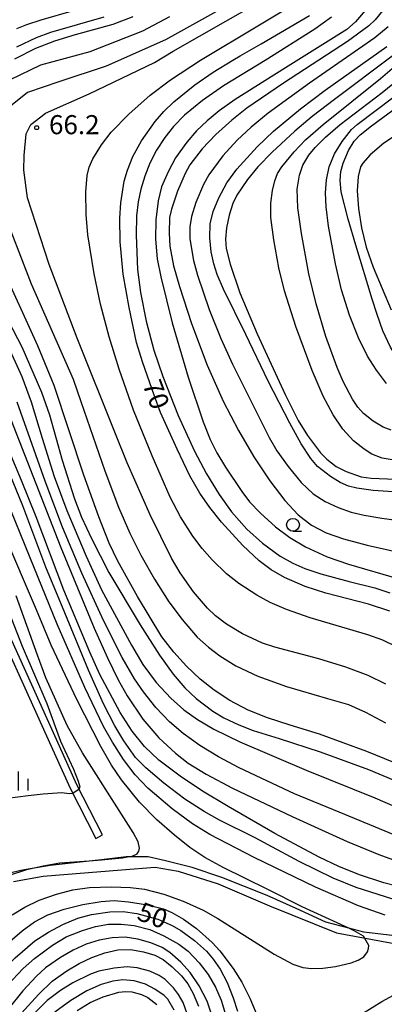
# Model space of a CAD drawing. Extents: x -14000 to -12000, y 93000 to 94500.
# Drawn here: x -13430 to -13359, y 93521 to 93714 of the extents above; entities that cross this region are included whole.
import ezdxf
from ezdxf.enums import TextEntityAlignment as Align

# ---------------------------------------------------------------- set-up
doc = ezdxf.new("R2010")
doc.units = 0
for name, color, linetype in [('1104000', 7, 'Continuous'), ('5101000', 4, 'Continuous'), ('6130000', 3, '613000'), ('6331000', 3, 'Continuous'), ('6334000', 3, 'Continuous'), ('7101000', 2, 'Continuous'), ('7102000', 6, 'Continuous'), ('7102001', 8, 'Continuous'), ('7312000', 1, 'Continuous')]:
    doc.layers.add(name, color=color, linetype=linetype)
doc.styles.add('PlotAnnotation', font='MS Gothic.ttf')
doc.linetypes.add('613000', pattern='A,1,-0.75,[1,dmdr.shx,S=0.15,R=0,X=0,Y=0],-0.75,1', length=3.5)

# ---------------------------------------------------------------- blocks, each defined once
blk = doc.blocks.new('633100')
at = {"layer": '6331000'}
blk.add_lwpolyline([(0, -0.5), (0.67, -0.5)], dxfattribs=at)
blk.add_circle((0, 0), 0.5, dxfattribs=at)
blk = doc.blocks.new('633400')
at = {"layer": '6334000'}
for points in [[(-0.75, -0.75), (-0.75, 0.15)], [(0, -0.75), (0, 0.75)], [(0.75, -0.75), (0.75, 0.15)]]:
    blk.add_lwpolyline(points, dxfattribs=at)
blk = doc.blocks.new('731200')
at = {"layer": '7312000'}
blk.add_circle((0, 0), 0.15, dxfattribs=at)

msp = doc.modelspace()

# ---------------------------------------------------------------- linework, layer by layer
at = {"layer": '1104000', "flags": 128}
msp.add_lwpolyline([(-13431.58, 93544.86), (-13425.76, 93545.87), (-13410.35, 93547.13), (-13403.78, 93547.63), (-13399.23, 93546.88), (-13391.4, 93544.35), (-13381.29, 93540.06), (-13368.15, 93534.76), (-13355.77, 93532.49), (-13342.63, 93531.48), (-13331.52, 93533.24), (-13318.56, 93540.9), (-13294.05, 93550.24), (-13279.65, 93557.06), (-13270.05, 93562.86), (-13253.62, 93572.96), (-13247.05, 93577.76), (-13236.89, 93586.45), (-13221.98, 93601.34), (-13211.11, 93613.21)], dxfattribs=at)
at = {"layer": '5101000', "flags": 128}
for points in [[(-13475.7, 93712.22), (-13475.45, 93711.32), (-13475.42, 93711.2), (-13474.35, 93706.8), (-13466.62, 93682.5), (-13463.44, 93671.03), (-13458.88, 93654.76), (-13457.6, 93650.2), (-13454.6, 93639.79), (-13451.44, 93630.48), (-13449.05, 93624.72), (-13438.78, 93603.58), (-13423.59, 93570.08), (-13420.46, 93563.18), (-13415.4, 93553.31), (-13414.07, 93553.99)], [(-13414.07, 93553.99), (-13419.11, 93563.84), (-13422.55, 93571.42), (-13437.42, 93604.22), (-13447.68, 93625.34), (-13450.5, 93630.83)]]:
    msp.add_lwpolyline(points, dxfattribs=at)
at = {"layer": '6130000', "flags": 128}
msp.add_lwpolyline([(-13129.93, 93814.04), (-13130.13, 93813.77), (-13130.68, 93813), (-13131.42, 93811.36), (-13131.87, 93808.38), (-13131.92, 93807.7), (-13132.44, 93800.8), (-13132.61, 93798.55), (-13132.93, 93792.97), (-13133.06, 93790.66), (-13133.49, 93786.23), (-13133.51, 93786.04), (-13134.1, 93783.51), (-13134.12, 93783.47), (-13135.6, 93780.53), (-13136.9, 93778.92), (-13139.47, 93775.76), (-13140.33, 93774.78), (-13142.45, 93772.34), (-13143.87, 93770.53), (-13144.09, 93770.25), (-13146.48, 93766.38), (-13146.77, 93765.59), (-13147.5, 93763.56), (-13148.42, 93761.02), (-13149.73, 93757.5), (-13151.25, 93753.42), (-13151.8, 93751.46), (-13153.04, 93747.02), (-13153.25, 93746.49), (-13153.95, 93744.72), (-13154.98, 93742.1), (-13157.21, 93738.47), (-13159.61, 93734.55), (-13160.19, 93733.61), (-13162.77, 93729.49), (-13165.41, 93725.27), (-13170.37, 93716.02), (-13170.93, 93714.99), (-13173.53, 93709.9), (-13174.5, 93707.99), (-13174.95, 93707.1), (-13176.71, 93703.64), (-13178.83, 93699.5), (-13180.01, 93696.73), (-13180.17, 93696.37), (-13181.81, 93691.75), (-13181.85, 93691.59), (-13183.6, 93684.9), (-13184, 93682.44), (-13185.09, 93675.67), (-13185.51, 93673.12), (-13186.58, 93666.58), (-13187.43, 93662.81), (-13187.92, 93660.62), (-13190.75, 93651.98), (-13191.07, 93651.3), (-13194.96, 93642.92), (-13196.42, 93639.77), (-13197.68, 93637.57), (-13200.59, 93632.47), (-13202.49, 93629.33), (-13204.02, 93626.81), (-13207.6, 93622.07), (-13208.64, 93620.7), (-13214.01, 93614.15), (-13214.21, 93613.91), (-13216.3, 93611.35), (-13220.12, 93606.7), (-13221.15, 93605.6), (-13224.6, 93601.94), (-13224.68, 93601.85), (-13228.78, 93597.34), (-13231.12, 93594.76), (-13232.05, 93593.74), (-13233.76, 93591.99), (-13236.76, 93588.93), (-13238.46, 93587.19), (-13240.23, 93585.54), (-13244.91, 93581.18), (-13245.17, 93580.93), (-13247.61, 93579.02), (-13250.68, 93576.61), (-13256.45, 93572.9), (-13259.93, 93570.66), (-13269.17, 93565.14), (-13270.94, 93564.16), (-13279.46, 93559.48), (-13285.54, 93556.39), (-13288.55, 93554.87), (-13297.05, 93550.99), (-13301.6, 93548.97), (-13305.1, 93547.42), (-13313, 93544.44), (-13321.2, 93542.06), (-13324.55, 93540.59), (-13325.97, 93539.97), (-13328.2, 93538.03), (-13329.86, 93536.58), (-13330.74, 93535.8), (-13334.17, 93533.86), (-13337.89, 93532.82), (-13341.77, 93532.67), (-13352.8, 93533.71), (-13362.79, 93534.91), (-13365.68, 93535.66), (-13370.24, 93536.84), (-13376.06, 93539.52), (-13381.72, 93542.06), (-13390.67, 93545.63), (-13396.48, 93547.57), (-13401.7, 93548.91), (-13405.13, 93549.65), (-13409.18, 93549.65), (-13409.45, 93549.65), (-13414.32, 93549.11), (-13416.16, 93548.91), (-13424.36, 93548.01), (-13428.72, 93547.23), (-13430.17, 93546.97), (-13434.5, 93545.93), (-13435.45, 93544.66), (-13436.74, 93542.95), (-13442.26, 93535.2), (-13446.43, 93528.05), (-13452.4, 93515.69), (-13452.51, 93515.47), (-13455.53, 93509.58), (-13459.25, 93500.95), (-13460.76, 93497.78), (-13463.58, 93491.86), (-13465.3, 93488.17), (-13468.64, 93480.99), (-13469.8, 93478.92), (-13472.82, 93473.54), (-13473.11, 93473.1), (-13477.89, 93465.79), (-13478.72, 93464.88), (-13479.38, 93464.15), (-13481.02, 93463.56), (-13481.99, 93463.46), (-13485.19, 93463.11), (-13485.75, 93463.08), (-13489.65, 93462.89), (-13491.16, 93462.81), (-13493.99, 93462.22), (-13495.47, 93461.52), (-13496.22, 93461.17), (-13498.17, 93458.81), (-13498.91, 93457.9), (-13503.68, 93451.2), (-13504.13, 93450.58), (-13509.08, 93443.8), (-13514.11, 93436.9), (-13511.82, 93435.14), (-13504.42, 93429.45), (-13506.81, 93426.47), (-13517.1, 93414.85), (-13517.72, 93414.09), (-13520.68, 93410.49), (-13521.87, 93409.04), (-13527.83, 93401.74), (-13533.64, 93394.15), (-13537.67, 93389.83), (-13545.42, 93382.68), (-13550.34, 93377.46), (-13552.87, 93375.53), (-13555.26, 93374.93), (-13555.34, 93374.94), (-13558.69, 93375.53), (-13561.97, 93377.46), (-13562.57, 93378.79), (-13562.71, 93379.1)], dxfattribs=at)
at = {"layer": '7101000', "flags": 128}
for points in [[(-13408.16, 93714.57), (-13412.1, 93713.06), (-13419.48, 93711.02), (-13423.52, 93709.8), (-13427.28, 93708.4), (-13431.42, 93706.29)], [(-13357.67, 93597.88), (-13361.86, 93599.26), (-13370.23, 93601.43), (-13374.3, 93602.76), (-13378.37, 93604.51), (-13380.98, 93606.04), (-13383.35, 93607.81), (-13386.53, 93610.82), (-13390.73, 93615.37), (-13393.04, 93618.27), (-13394.98, 93621.09), (-13396.91, 93624.5), (-13399.43, 93629.71), (-13402.71, 93636.94), (-13403.87, 93640.09), (-13406.24, 93646.84), (-13407.39, 93650.67), (-13408.87, 93657.51), (-13410.03, 93664.1), (-13410.65, 93670.44), (-13410.72, 93675.09), (-13410.49, 93678.06), (-13409.82, 93682.31), (-13409.19, 93684.51), (-13408.15, 93687.18), (-13406.47, 93690.26), (-13403.78, 93694.03), (-13402.04, 93696), (-13400.09, 93697.9), (-13395.97, 93701.23), (-13392.35, 93703.71), (-13388.51, 93706.05), (-13387.03, 93706.92), (-13382.94, 93709.3), (-13381.04, 93710.39), (-13373.45, 93714.83)], [(-13356.47, 93648.04), (-13357.54, 93649.72), (-13359.05, 93652.95), (-13360.16, 93656.12), (-13361.1, 93659.15), (-13364.32, 93669.75), (-13365.82, 93674.85), (-13367.19, 93680.24), (-13367.4, 93682.44), (-13367.26, 93684.2), (-13366.84, 93685.89), (-13365.79, 93688.37), (-13364.64, 93690.17), (-13363.45, 93691.39), (-13361.23, 93693.21), (-13352.62, 93699.52), (-13346.57, 93704.36), (-13343.12, 93707.56), (-13341.67, 93709.19), (-13340.36, 93711.08), (-13338.56, 93714.46)], [(-13355.05, 93621.18), (-13360.9, 93621.59), (-13364.15, 93622.05), (-13365.78, 93622.48), (-13367.38, 93623.17), (-13369.28, 93624.32), (-13371.86, 93626.31), (-13373.17, 93627.87), (-13375.04, 93630.76), (-13377.27, 93634.83), (-13381.53, 93643.03), (-13385.94, 93652.25), (-13390.33, 93661.12), (-13391.57, 93664.02), (-13392.24, 93666.1), (-13392.76, 93668.47), (-13393.04, 93671.2), (-13392.92, 93673.93), (-13392.37, 93676.34), (-13391.27, 93679.04), (-13389.67, 93682.02), (-13387.73, 93684.67), (-13383.71, 93689.07), (-13380.5, 93692.13), (-13375.22, 93696.55), (-13370.35, 93700.21), (-13358.27, 93708.74)], [(-13432.54, 93654.86), (-13429.95, 93649.8), (-13426.1, 93640.88), (-13424.52, 93636.47), (-13422.05, 93627.58), (-13419.58, 93619.96), (-13418.21, 93616.36), (-13416.27, 93612.19), (-13412.83, 93605.5), (-13406.73, 93595.25), (-13402.89, 93589.26), (-13400.19, 93585.54), (-13397.9, 93582.88), (-13395.67, 93580.79), (-13392.45, 93578.28), (-13390.24, 93576.99), (-13387.33, 93575.6), (-13384.48, 93574.46), (-13379.39, 93572.93), (-13371.35, 93570.3), (-13361.84, 93566.83), (-13356.99, 93564.79)], [(-13357.06, 93541.35), (-13364.28, 93543.66), (-13368.76, 93545.49), (-13375.46, 93548.76), (-13384.12, 93553.44), (-13391.12, 93556.91), (-13394.13, 93558.59), (-13397.92, 93561.01), (-13402.08, 93564.12), (-13405.58, 93567.14), (-13407.59, 93569.21), (-13409.93, 93572.44), (-13411.7, 93575.4), (-13413.9, 93579.74), (-13416.88, 93586.35), (-13421.5, 93597.55), (-13425.26, 93606.56), (-13429.78, 93618.61), (-13435.99, 93633.67)], [(-13441.09, 93516.93), (-13438.26, 93521.46), (-13435.95, 93524.75), (-13434.24, 93526.79), (-13431.25, 93529.84), (-13427.37, 93533.17), (-13424.74, 93534.9), (-13421.88, 93536.39), (-13418.93, 93537.62), (-13416.29, 93538.36), (-13412.67, 93538.91), (-13410.02, 93538.95), (-13407.36, 93538.57), (-13403.2, 93537.45), (-13400.43, 93536.22), (-13398.68, 93535.25), (-13396.02, 93533.28), (-13393.69, 93531.14), (-13392.34, 93529.61), (-13391, 93527.62), (-13389.64, 93525.01), (-13388.4, 93521.97), (-13387.59, 93519.41)], [(-13400.03, 93519.55), (-13401.29, 93521.71), (-13402.01, 93522.47), (-13403.79, 93523.71), (-13405.65, 93524.67), (-13407.91, 93525.32), (-13410.08, 93525.53), (-13412.09, 93525.3), (-13414.36, 93524.65), (-13417.16, 93523.38), (-13420.35, 93521.5), (-13423.49, 93519.18)]]:
    msp.add_lwpolyline(points, dxfattribs=at)
at = {"layer": '7102000', "flags": 128}
for points in [[(-13430.9, 93712.27), (-13428.98, 93713.05), (-13426.13, 93713.99), (-13413.43, 93717.68), (-13408.67, 93719.23), (-13405.48, 93720.77), (-13401.88, 93722.9), (-13393.84, 93728.1), (-13392.93, 93729.04), (-13392.7, 93729.59), (-13392.64, 93730.17), (-13392.78, 93730.73), (-13393.11, 93731.23), (-13393.66, 93731.66), (-13395.47, 93732.41), (-13398.51, 93733.01), (-13402.89, 93733.45), (-13411.6, 93733.92), (-13416.25, 93734.41), (-13420.63, 93735.25), (-13424.23, 93736.37), (-13427.07, 93737.66), (-13429.61, 93739.24), (-13432.55, 93741.54)], [(-13358.47, 93583.55), (-13361.91, 93585.25), (-13366.29, 93586.9), (-13371.61, 93588.53), (-13380.25, 93590.81), (-13382.66, 93591.64), (-13386.62, 93593.45), (-13389.76, 93595.36), (-13391.93, 93596.98), (-13393.5, 93598.49), (-13396.23, 93601.68), (-13398.86, 93605.42), (-13400.57, 93608.34), (-13404.71, 93616.81), (-13409.27, 93627), (-13411.54, 93632.7), (-13419.1, 93651.48), (-13424.57, 93665.97), (-13428.85, 93679.03), (-13429.56, 93684.5), (-13429.46, 93687.35), (-13429.09, 93691.62), (-13428.18, 93693.43), (-13426.23, 93694.95), (-13425.28, 93695.66), (-13416.73, 93699.46), (-13403.9, 93705.64), (-13400.19, 93707.83), (-13379.51, 93719.71)], [(-13356.49, 93590.99), (-13359.03, 93592.19), (-13361.95, 93593.24), (-13373.32, 93596.59), (-13377.95, 93598.21), (-13381.16, 93599.63), (-13383.8, 93601.07), (-13387.29, 93603.34), (-13389.71, 93605.23), (-13392.56, 93607.96), (-13394.54, 93610.21), (-13396.37, 93612.64), (-13398.77, 93616.43), (-13400.81, 93620.31), (-13404.37, 93628.4), (-13408, 93637.38), (-13410.83, 93645.43), (-13412.78, 93651.78), (-13414.5, 93658.18), (-13415.71, 93664.14), (-13416.95, 93671.82), (-13417.34, 93675.75), (-13417.4, 93680.24), (-13417.11, 93683.44), (-13416.69, 93685.09), (-13415.99, 93686.72), (-13414.3, 93689.47), (-13412.42, 93691.93), (-13408.93, 93695.48), (-13404.75, 93699.24), (-13400.74, 93702.24), (-13394.83, 93706.09), (-13383.27, 93712.99), (-13373.78, 93718.79)], [(-13391.09, 93715.99), (-13401.74, 93710.08), (-13413.4, 93704.92), (-13422.67, 93701.83), (-13428.85, 93699.7), (-13432.18, 93697.08)], [(-13362.08, 93716.27), (-13364.37, 93713.62), (-13366.11, 93712.09), (-13378.17, 93704.58), (-13388.06, 93698.33), (-13391.2, 93696.1), (-13393.55, 93694.18), (-13395.61, 93692.2), (-13397.54, 93689.95), (-13399.77, 93686.89), (-13401.21, 93684.19), (-13402.48, 93681.18), (-13403.16, 93678.46), (-13403.64, 93674.74), (-13403.71, 93670.93), (-13403.35, 93667.09), (-13402.66, 93663.57), (-13400.41, 93654.49), (-13397.26, 93643.88), (-13394.31, 93635.06), (-13392.92, 93631.6), (-13391.63, 93629.01), (-13389.95, 93626.17), (-13386.74, 93621.4), (-13385.19, 93619.38), (-13383.03, 93617.15), (-13380.09, 93614.45), (-13377.32, 93612.35), (-13374.2, 93610.55), (-13369.98, 93608.55), (-13365.74, 93607.11), (-13355.86, 93604.26)], [(-13359.1, 93715.79), (-13360.53, 93713.97), (-13361.77, 93712.8), (-13365.97, 93709.75), (-13378.56, 93701.57), (-13385.77, 93696.64), (-13388.72, 93694.31), (-13391.81, 93691.5), (-13394.51, 93688.67), (-13396.91, 93685.52), (-13397.86, 93683.85), (-13399.39, 93680.35), (-13400.57, 93676.86), (-13400.92, 93675.19), (-13401.02, 93672.09), (-13400.84, 93669.56), (-13400.16, 93665.69), (-13399, 93661.62), (-13396.62, 93654.36), (-13393.54, 93646.21), (-13390.38, 93639.11), (-13387.4, 93633.35), (-13384.37, 93628.2), (-13381.24, 93623.47), (-13378.3, 93619.63), (-13375.64, 93616.79), (-13373.06, 93614.79), (-13370.17, 93613.31), (-13366.77, 93612.11), (-13362.1, 93610.89), (-13350.72, 93608.31)], [(-13432.18, 93702.31), (-13426.23, 93705.16), (-13416.49, 93707.77), (-13406.18, 93711.85), (-13400.84, 93714.66)], [(-13413.85, 93714.5), (-13424.33, 93711.49), (-13427.12, 93710.48), (-13431, 93708.66)], [(-13369.09, 93714.52), (-13372.39, 93712.17), (-13382.17, 93706.04), (-13390.32, 93701.01), (-13394.43, 93698.19), (-13398, 93695.28), (-13400.18, 93693.04), (-13401.86, 93690.88), (-13403.47, 93688.39), (-13404.77, 93685.86), (-13405.81, 93683.32), (-13406.59, 93680.78), (-13407.12, 93678.24), (-13407.44, 93675.51), (-13407.51, 93671.71), (-13407.2, 93664.97), (-13406.64, 93660.47), (-13405.55, 93654.87), (-13404.04, 93649.18), (-13402.27, 93643.96), (-13399.25, 93636.33), (-13396.02, 93629.34), (-13393.69, 93624.9), (-13391.15, 93620.79), (-13388.74, 93617.39), (-13385.76, 93614.03), (-13382.69, 93611.28), (-13379.19, 93608.72), (-13376.71, 93607.33), (-13374.38, 93606.31), (-13371.22, 93605.22), (-13365.61, 93603.75), (-13360.6, 93602.49), (-13357.66, 93601.52)], [(-13357.95, 93712.63), (-13360.57, 93710.49), (-13373.45, 93701.56), (-13381.54, 93695.66), (-13384.88, 93692.91), (-13387.64, 93690.35), (-13390.46, 93687.27), (-13393.18, 93683.6), (-13394.27, 93681.7), (-13395.79, 93678.15), (-13396.6, 93675.37), (-13396.97, 93673.33), (-13396.93, 93670.98), (-13396.21, 93666.75), (-13395.45, 93663.87), (-13393.15, 93657.16), (-13390.85, 93651.43), (-13388.53, 93646.43), (-13381.36, 93631.99), (-13379.82, 93629.36), (-13377.64, 93626.28), (-13375.07, 93623.15), (-13372.7, 93620.96), (-13370.33, 93619.43), (-13367.82, 93618.25), (-13365.28, 93617.37), (-13362.7, 93616.73), (-13359.24, 93616.17), (-13349.67, 93614.88)], [(-13357.21, 93706.88), (-13368.52, 93698.34), (-13372.89, 93694.99), (-13376.32, 93692.17), (-13380.8, 93688.03), (-13383.57, 93685.16), (-13385.63, 93682.68), (-13387.73, 93679.59), (-13388.49, 93677.92), (-13389.2, 93675.68), (-13389.72, 93673.17), (-13389.94, 93670.93), (-13389.81, 93669.1), (-13389.04, 93666.02), (-13387.13, 93660.43), (-13383.74, 93652.36), (-13378.24, 93640.42), (-13375.66, 93635.33), (-13373.85, 93632.41), (-13371.26, 93629.02), (-13370.05, 93627.76)], [(-13357.22, 93627.59), (-13359.15, 93627.97), (-13361.16, 93628.73), (-13362.7, 93629.68), (-13364.79, 93631.37), (-13366.89, 93633.63), (-13368.79, 93636.43), (-13370.72, 93640.12), (-13372.9, 93645.18), (-13376.11, 93653.79), (-13378.35, 93660.81), (-13379.46, 93665.32), (-13380.44, 93670.78), (-13381, 93675.2), (-13381.03, 93678.02), (-13380.72, 93680.48), (-13380.26, 93682.41), (-13379.69, 93683.81), (-13378.84, 93685.14), (-13376.43, 93688.1), (-13374.24, 93690.42), (-13370.75, 93693.45), (-13359.46, 93702.46), (-13354.87, 93706.43)], [(-13357.36, 93633.45), (-13358.98, 93634.05), (-13360.94, 93635.19), (-13362.82, 93636.73), (-13363.91, 93637.94), (-13364.96, 93639.5), (-13366.81, 93642.99), (-13368.03, 93645.72), (-13370.21, 93651.81), (-13372.13, 93658.22), (-13373.55, 93664.14), (-13375.02, 93672.04), (-13375.72, 93677.08), (-13375.84, 93680.78), (-13375.42, 93683.53), (-13374.76, 93685.44), (-13373.57, 93687.45), (-13372.35, 93688.94), (-13370.32, 93690.95), (-13367.43, 93693.42), (-13359.16, 93699.7), (-13354.95, 93703.11)], [(-13358.29, 93642.6), (-13360.29, 93645.22), (-13362.01, 93647.97), (-13363.82, 93651.57), (-13365.58, 93656), (-13367.13, 93660.99), (-13368.32, 93666.07), (-13369.67, 93673.5), (-13370.16, 93677.31), (-13370.27, 93680.04), (-13370.1, 93682.58), (-13369.56, 93685.12), (-13368.52, 93687.66), (-13367, 93690.08), (-13365.15, 93692.44), (-13364.08, 93693.47), (-13356.86, 93698.88)], [(-13352.62, 93693.89), (-13358.85, 93689.76), (-13361.54, 93687.48), (-13362.98, 93685.89), (-13363.4, 93685.13), (-13363.9, 93683.21), (-13364.06, 93680.46), (-13363.82, 93676.95), (-13363.22, 93673.16), (-13362.28, 93669.35), (-13360.94, 93665.45), (-13357.37, 93657.05)], [(-13434.08, 93677.61), (-13428.14, 93662.17), (-13420.55, 93645.1), (-13419.87, 93643.46), (-13418.33, 93639.08), (-13413.64, 93625.43), (-13410.95, 93618.35), (-13408.75, 93613.22), (-13406.59, 93608.9), (-13403.91, 93604.17), (-13401.07, 93599.76), (-13398.47, 93596.27), (-13395.47, 93592.83), (-13393.29, 93590.82), (-13391.06, 93589.17), (-13387.91, 93587.2), (-13383.59, 93585.12), (-13377.94, 93583.11), (-13369.91, 93580.77), (-13365.75, 93579.56), (-13362.41, 93578.1), (-13358.52, 93576.01)], [(-13355.11, 93567.45), (-13362.18, 93570.36), (-13371.49, 93573.74), (-13377.22, 93575.56), (-13381.7, 93576.94), (-13385.48, 93578.49), (-13389.07, 93580.37), (-13392.16, 93582.38), (-13394.94, 93584.57), (-13397.59, 93587.08), (-13400.07, 93589.86), (-13402.42, 93592.9), (-13407.22, 93600.77), (-13411.1, 93607.75), (-13412.77, 93611.28), (-13414.8, 93616.42), (-13417.74, 93624.58), (-13423.6, 93642.24), (-13426.8, 93649.98), (-13434.08, 93665.97)], [(-13353.75, 93543.28), (-13358.81, 93544.58), (-13363.58, 93546.16), (-13367.7, 93547.81), (-13371.53, 93549.61), (-13380.23, 93554.29), (-13389.4, 93559.53), (-13394.48, 93562.56), (-13398.81, 93565.5), (-13403.01, 93568.66), (-13405.88, 93571.31), (-13408.27, 93574.32), (-13410.63, 93578.01), (-13414.62, 93585.46), (-13416.59, 93589.83), (-13421.69, 93602), (-13427.1, 93616.43), (-13429.98, 93623.58), (-13446.4, 93662.53)], [(-13432.97, 93650.57), (-13429.96, 93643.97), (-13428.09, 93638.99), (-13425.97, 93631.87), (-13423.6, 93624.36), (-13421.13, 93617.64), (-13417.34, 93608.73), (-13414.28, 93602.08), (-13408.4, 93591.24), (-13406.2, 93587.46), (-13403.56, 93583.88), (-13400.68, 93580.8), (-13398.14, 93578.57), (-13395.46, 93576.61), (-13392.26, 93574.77), (-13387.09, 93572.27), (-13374.07, 93566.71), (-13360.62, 93561.26), (-13345.77, 93554.82)], [(-13434.38, 93641.23), (-13422.31, 93610.42), (-13415.75, 93594.59), (-13413.12, 93588.77), (-13411.01, 93584.45), (-13409.27, 93581.29), (-13406.19, 93576.69), (-13403.02, 93573.02), (-13399.73, 93570.03), (-13397.28, 93568.1), (-13393.71, 93565.89), (-13388.56, 93563.18), (-13376.81, 93557.57), (-13366.02, 93552.68), (-13359.81, 93550.14), (-13353.5, 93547.83)], [(-13350.67, 93551.45), (-13367.59, 93558.42), (-13376.39, 93562.03), (-13387.26, 93567.15), (-13391.32, 93569.29), (-13394.99, 93571.55), (-13398.28, 93573.88), (-13400.92, 93576.16), (-13403.59, 93579.03), (-13406.06, 93582.05), (-13407.84, 93584.61), (-13410.21, 93588.8), (-13413.88, 93596.09), (-13418.13, 93605.4), (-13421.94, 93614.37), (-13425.39, 93623.41), (-13430.86, 93638.97)], [(-13370.05, 93627.76), (-13368.18, 93626.34), (-13366.26, 93625.36), (-13363.27, 93624.28), (-13361.33, 93624), (-13353.36, 93623.66)], [(-13358.57, 93538.25), (-13363.84, 93540.04), (-13372.26, 93543.72), (-13384.31, 93549.57), (-13392.99, 93554.05), (-13396.43, 93556.14), (-13400.44, 93559.08), (-13405.18, 93563.19), (-13407.68, 93565.77), (-13409.98, 93568.8), (-13412.15, 93572.17), (-13413.89, 93575.26), (-13417.59, 93582.94), (-13422.98, 93595.38), (-13428.32, 93608.38), (-13433.09, 93620.13)], [(-13431.83, 93538.29), (-13429.35, 93539.81), (-13426.52, 93541.16), (-13423.11, 93542.38), (-13419.91, 93543.23), (-13416.67, 93543.63), (-13412.39, 93543.76), (-13408.6, 93543.65), (-13405.87, 93543.31), (-13402.06, 93542.38), (-13398.23, 93541), (-13394.35, 93539.22), (-13391.42, 93537.59), (-13380.38, 93530.56), (-13376.71, 93528.64), (-13374.74, 93527.97), (-13373.07, 93527.74), (-13370.84, 93527.81), (-13368.32, 93528.16), (-13365.23, 93528.89), (-13363.9, 93529.39), (-13362.79, 93530.07), (-13362.02, 93531.06), (-13361.83, 93531.66), (-13361.81, 93532.29), (-13362.84, 93534.08), (-13364.64, 93535.18), (-13365.68, 93535.66), (-13374.86, 93539.89), (-13381.64, 93543.24), (-13390.42, 93547.57), (-13394.02, 93549.57), (-13396.94, 93551.5), (-13399.98, 93553.91), (-13403.4, 93556.95), (-13406.84, 93560.43), (-13410.38, 93564.81), (-13412.31, 93567.69), (-13414.43, 93571.31), (-13419.16, 93580.54), (-13424.16, 93591.24), (-13427.06, 93598.19), (-13433.46, 93613.14)], [(-13418.68, 93563.01), (-13418.51, 93563.34), (-13418.81, 93564.46), (-13419.71, 93566.82), (-13422.28, 93572.31), (-13424.99, 93579.72), (-13429.83, 93590.97), (-13433.4, 93600.22)], [(-13432.34, 93546.1), (-13429.18, 93547.12), (-13428.72, 93547.23), (-13425.77, 93547.93), (-13422.45, 93548.48), (-13416.75, 93548.91), (-13414.32, 93549.11), (-13410.16, 93549.46), (-13409.18, 93549.65), (-13408.26, 93549.83), (-13407.31, 93550.28), (-13406.94, 93550.79), (-13406.85, 93551.36), (-13407.12, 93552.61), (-13408.06, 93554.44), (-13411.28, 93559.49), (-13418.03, 93570.11), (-13421.01, 93575.47), (-13425.22, 93584.79), (-13426.87, 93589.28), (-13431.09, 93600.93)], [(-13432.74, 93561.19), (-13428.71, 93561.74), (-13425.75, 93562.06), (-13422.07, 93562.32), (-13420.67, 93562.13), (-13419.96, 93562.21)], [(-13445.22, 93515.04), (-13441.27, 93521.45), (-13437.45, 93527.08), (-13434.56, 93530.7), (-13432.22, 93533.14), (-13429.91, 93535.13), (-13427.45, 93536.89), (-13424.84, 93538.29), (-13421.66, 93539.42), (-13417.96, 93540.31), (-13414.39, 93540.88), (-13411.82, 93541.1), (-13408.96, 93540.87), (-13405.25, 93540.25), (-13402.14, 93539.48), (-13400.46, 93538.78), (-13398.18, 93537.45), (-13395.63, 93535.6), (-13392.57, 93532.87), (-13391.08, 93531.23), (-13388.42, 93527.74), (-13386.75, 93525.1), (-13385.13, 93521.93), (-13383.57, 93518.21)], [(-13437.55, 93517.59), (-13434.72, 93521.99), (-13432.74, 93524.51), (-13429.69, 93527.76), (-13427.46, 93529.74), (-13423.95, 93532.35), (-13421.23, 93533.97), (-13418.06, 93535.23), (-13415.5, 93535.99), (-13412.95, 93536.44), (-13410.41, 93536.48), (-13407.89, 93536.17), (-13404.78, 93535.39), (-13402.08, 93534.17), (-13399.12, 93532.54), (-13397.25, 93531.17), (-13395.08, 93528.88), (-13393.32, 93526.59), (-13391.87, 93524.11), (-13390.77, 93521.56), (-13389.94, 93518.71)], [(-13392.59, 93518.63), (-13393.51, 93521.33), (-13395.09, 93524.35), (-13396.85, 93526.99), (-13398.72, 93529.01), (-13400.88, 93530.91), (-13402.39, 93531.85), (-13404.61, 93532.79), (-13407.13, 93533.52), (-13409.67, 93533.88), (-13412.21, 93533.8), (-13414.75, 93533.34), (-13417.29, 93532.54), (-13419.83, 93531.38), (-13422.32, 93529.94), (-13425.33, 93527.87), (-13427.09, 93526.26), (-13429.74, 93523.4), (-13432.72, 93519.72)], [(-13430.02, 93519.02), (-13426.67, 93522.65), (-13423.96, 93525.25), (-13421.11, 93527.27), (-13418.71, 93528.72), (-13416.19, 93529.94), (-13413.65, 93530.85), (-13411.11, 93531.4), (-13408.57, 93531.47), (-13406.04, 93531.05), (-13403.8, 93530.35), (-13402.16, 93529.52), (-13400.39, 93528.11), (-13398.55, 93526.31), (-13397.34, 93524.74), (-13396.3, 93522.83), (-13395.25, 93520.38)], [(-13397.45, 93518.85), (-13398.28, 93521.09), (-13399.14, 93522.66), (-13400.13, 93523.94), (-13401.8, 93525.6), (-13402.97, 93526.41), (-13404.82, 93527.26), (-13407.32, 93527.89), (-13409.25, 93528.11), (-13411.8, 93527.83), (-13414.81, 93527.22), (-13416.48, 93526.62), (-13419.95, 93524.97), (-13422.35, 93523.46), (-13424.94, 93521.49), (-13427.58, 93518.89)], [(-13419.08, 93519.53), (-13416.54, 93521.06), (-13413.98, 93522.19), (-13410.92, 93523.09), (-13409.61, 93523.25), (-13408.35, 93523.18), (-13406.45, 93522.67), (-13405.18, 93522.04), (-13403.44, 93520.72)], [(-13363.04, 93518.95), (-13359.24, 93521.27), (-13354.66, 93523.77)]]:
    msp.add_lwpolyline(points, dxfattribs=at)
at = {"layer": '7102001', "flags": 128}
msp.add_lwpolyline([(-13419.96, 93562.21), (-13418.68, 93563.01)], dxfattribs=at)

# ---------------------------------------------------------------- block references
at = {"layer": '6331000', "xscale": 2.5, "yscale": 2.5, "zscale": 2.5}
msp.add_blockref('633100', (-13376.68, 93614.86), dxfattribs=at)
at = {"layer": '6334000', "xscale": 2.5, "yscale": 2.5, "zscale": 2.5}
msp.add_blockref('633400', (-13430.58, 93564.59), dxfattribs=at)
at = {"layer": '7312000', "xscale": 2.5, "yscale": 2.5, "zscale": 2.5}
msp.add_blockref('731200', (-13427.03, 93692.83, 66.2), dxfattribs=at)

# ---------------------------------------------------------------- texts
at = {"layer": '7101000', "style": 'PlotAnnotation'}
for s, rotation, p in [('70', 290, (-13404.01, 93640.3)), ('50', 340, (-13404.41, 93537.74))]:
    msp.add_text(s, height=3.75, rotation=rotation, dxfattribs=at).set_placement(p, align=Align.MIDDLE)
at = {"layer": '7312000', "style": 'PlotAnnotation'}
msp.add_text('66.2', height=3.75, dxfattribs=at).set_placement((-13419.64, 93692.93), align=Align.MIDDLE)

doc.saveas('drawing.dxf')
